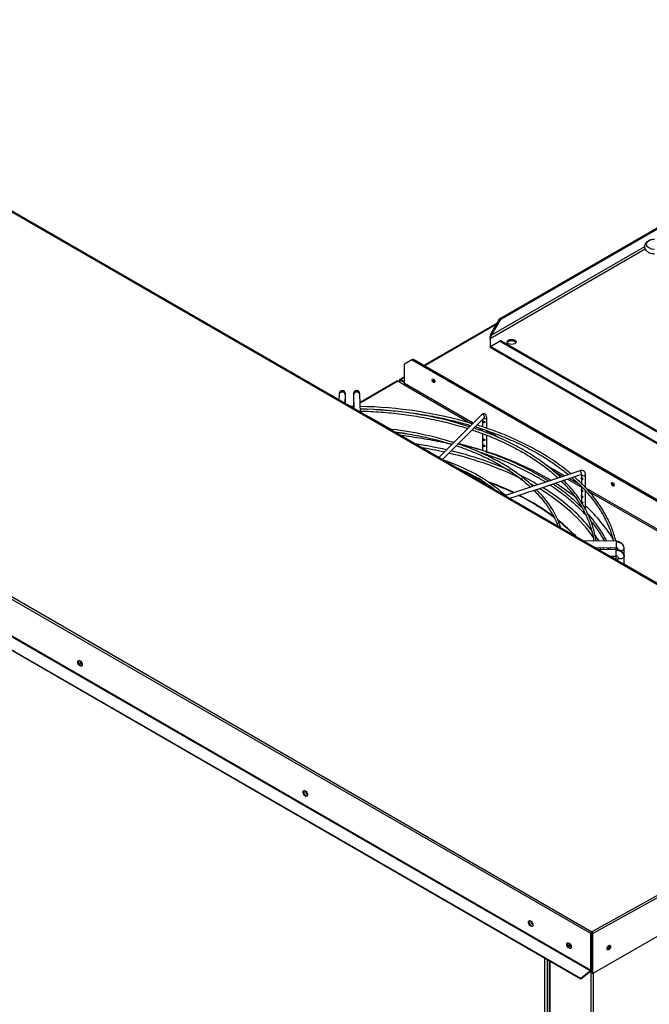
# Model space of a CAD drawing. Units: inches. Extents: x 0.4 to 16.7, y 0.3 to 10.7.
# Drawn here: x 13.4 to 14, y 9 to 10 of the extents above; entities that cross this region are included whole.
import ezdxf

# ---------------------------------------------------------------- set-up
doc = ezdxf.new("R2010")
doc.units = ezdxf.units.IN
doc.header["$MEASUREMENT"] = 0
for name, color, linetype in [('0506F-2877_BULKH', 7, 'Continuous'), ('0510F-3526_-_PAN', 7, 'Continuous'), ('0510F-3527_-_PAN', 7, 'Continuous'), ('0510F-3618_PAN__', 7, 'Continuous'), ('0712F-6036_CAP__', 7, 'Continuous'), ('0719F-4352_DEFLE', 7, 'Continuous'), ('118-00-11752_AF0', 7, 'Continuous'), ('A3G630-AR85-90', 7, 'Continuous'), ('Default', 7, 'Continuous'), ('MANIFOLD_SOLID_B', 7, 'Continuous')]:
    doc.layers.add(name, color=color, linetype=linetype)

# ---------------------------------------------------------------- blocks, each defined once
blk = doc.blocks.new('SE2')
at = {"layer": '0506F-2877_BULKH', "color": 7, "linetype": 'Continuous'}
for p, q in [((13.99275, 9.07755), (13.99362, 9.07704)), ((13.99275, 9.07694), (13.99362, 9.07643)), ((13.99298, 9.07476), (13.99275, 9.07489)), ((13.95171, 9.05272), (13.95171, 7.90421)), ((13.95215, 9.05247), (13.95215, 7.9036)), ((13.99245, 7.88033), (13.99245, 9.04306)), ((13.99457, 9.0407), (13.99457, 7.88033))]:
    blk.add_line(p, q, dxfattribs=at)
for centre, major_axis, start_param, end_param in [((13.99351, 9.07506), (-0.0015, 0), 1.036517, 1.643564), ((13.99351, 9.07506), (-0.00075, 0), 0.785398, 1.71672), ((13.9723, 9.06834), (-0.00097, 0.00168), 0.076257, 3.065335), ((13.97283, 9.06864), (-0.00097, 0.00168), 0.54908, 2.592513), ((14.00872, 9.06629), (-0.00097, -0.00168), 0.175011, 2.966011), ((14.00818, 9.06659), (-0.00097, -0.00168), 0.598579, 2.542644)]:
    blk.add_ellipse(centre, major_axis=major_axis, ratio=0.57735, start_param=start_param, end_param=end_param, dxfattribs=at)
at = {"layer": '0510F-3526_-_PAN', "color": 7, "linetype": 'Continuous'}
for p, q in [((13.90078, 9.67287), (13.83016, 9.6321)), ((13.90019, 9.67186), (13.83074, 9.63176)), ((13.81937, 9.63833), (13.81866, 9.63792)), ((14.73346, 9.10976), (13.81866, 9.63792)), ((14.73416, 9.11017), (13.81937, 9.63833)), ((13.80458, 9.61666), (13.80599, 9.61747)), ((13.80599, 9.61747), (13.8067, 9.61707)), ((13.81088, 9.62097), (13.80641, 9.61839)), ((13.8067, 9.61707), (13.80741, 9.61747)), ((13.81088, 9.6203), (13.80741, 9.61829)), ((13.80741, 9.61829), (13.81088, 9.61629)), ((13.80741, 9.61747), (13.81088, 9.61547)), ((13.80529, 9.61625), (13.8067, 9.61707))]:
    blk.add_line(p, q, dxfattribs=at)
for centre, major_axis, start_param, end_param in [((13.91503, 9.65291), (0.00531, 0), 0.816381, 2.227652), ((13.80741, 9.61666), (0.001, -0.00173), 2.356194, 3.926991), ((13.80741, 9.61666), (0.0005, -0.000866), 2.356194, 3.926991), ((13.84058, 9.61792), (-0.00125, 0.00217), 0.835305, 2.306288), ((14.01505, 9.51719), (-0.00125, 0.00217), 0.835304, 2.306289)]:
    blk.add_ellipse(centre, major_axis=major_axis, ratio=0.57735, start_param=start_param, end_param=end_param, dxfattribs=at)
at = {"layer": '0510F-3527_-_PAN', "color": 7, "linetype": 'Continuous'}
for p, q in [((13.81795, 9.63752), (13.81088, 9.63343)), ((13.81866, 9.63792), (13.81795, 9.63752)), ((13.81795, 9.63752), (14.73275, 9.10936)), ((13.81866, 9.63792), (14.73346, 9.10976)), ((13.81088, 9.61465), (13.81088, 9.63343)), ((13.80358, 9.61676), (13.76777, 9.59608)), ((13.80458, 9.61666), (13.76779, 9.59542)), ((13.80458, 9.61666), (13.81017, 9.61343)), ((13.81017, 9.61343), (13.87514, 9.57592)), ((13.87775, 9.57604), (13.81088, 9.61465)), ((13.76117, 9.59227), (13.76112, 9.59224)), ((13.88354, 9.57107), (13.88691, 9.56912)), ((13.90265, 9.56167), (13.89085, 9.56848)), ((13.89085, 9.56685), (13.89183, 9.56629)), ((13.96665, 9.52472), (13.94911, 9.53484)), ((13.95569, 9.52941), (13.96485, 9.52412)), ((13.96941, 9.52149), (13.98317, 9.51355)), ((13.98015, 9.51693), (13.9712, 9.52209)), ((14.35402, 9.30107), (13.98745, 9.51271)), ((13.99024, 9.50946), (14.35141, 9.30095))]:
    blk.add_line(p, q, dxfattribs=at)
for centre in [(13.83916, 9.6171), (14.01364, 9.51637)]:
    blk.add_ellipse(centre, major_axis=(0.00097, -0.00168), ratio=0.57735, dxfattribs=at)
for centre, major_axis, start_param, end_param in [((13.83987, 9.61751), (0.00097, -0.00168), 3.514676, 5.910102), ((13.80458, 9.61502), (0.001, -0.00173), 2.356194, 3.141593), ((13.81017, 9.61425), (0.0005, 0.000866), 3.926991, 5.497787), ((14.01435, 9.51678), (0.00097, -0.00168), 3.514676, 5.910102)]:
    blk.add_ellipse(centre, major_axis=major_axis, ratio=0.57735, start_param=start_param, end_param=end_param, dxfattribs=at)
at = {"layer": '0510F-3618_PAN__', "color": 7, "linetype": 'Continuous'}
for p, q in [((13.1053, 9.96839), (14.32349, 9.26507)), ((14.32418, 9.26513), (13.10599, 9.96845)), ((13.99218, 9.07929), (12.77399, 9.78261)), ((12.77501, 9.78436), (13.9932, 9.08104)), ((12.77363, 9.74634), (13.99182, 9.04302)), ((12.77399, 9.74705), (13.99218, 9.04373)), ((13.9823, 9.03558), (12.76411, 9.73891)), ((13.9824, 9.035), (12.76421, 9.73832)), ((14.32349, 9.26507), (13.9932, 9.08104)), ((14.32448, 9.26332), (13.99419, 9.07929)), ((14.32399, 9.23089), (13.99417, 9.04047)), ((13.99319, 9.08038), (13.9932, 9.08104)), ((13.99218, 9.04373), (13.99218, 9.07929)), ((13.99275, 9.04405), (13.99275, 9.07961)), ((13.99362, 9.07961), (13.99362, 9.07938)), ((13.99419, 9.07906), (13.99362, 9.07938)), ((13.99362, 9.04196), (13.99362, 9.07938)), ((13.99419, 9.07929), (13.99419, 9.07906)), ((13.99419, 9.04163), (13.99419, 9.07906)), ((13.99182, 9.04302), (13.9823, 9.03558)), ((13.9824, 9.035), (13.9823, 9.03558)), ((13.99192, 9.04243), (13.9824, 9.035)), ((13.9936, 9.04079), (13.99362, 9.04196)), ((13.9936, 9.04079), (13.99417, 9.04047)), ((13.99419, 9.04163), (13.99362, 9.04196)), ((13.99417, 9.04047), (13.99419, 9.04163))]:
    blk.add_line(p, q, dxfattribs=at)
for centre, major_axis in [((13.49525, 9.34225), (-0.00156, 0.00271)), ((13.71446, 9.21569), (-0.00156, 0.00271)), ((13.93366, 9.08913), (-0.00156, 0.00271)), ((13.971, 9.06759), (-0.00156, 0.00271)), ((14.00969, 9.06572), (0.00125, 0.00217))]:
    blk.add_ellipse(centre, major_axis=major_axis, ratio=0.57735, dxfattribs=at)
for centre, major_axis, ratio, start_param, end_param in [((13.49582, 9.34257), (-0.00156, 0.00271), 0.57735, 0.182023, 2.95957), ((13.71502, 9.21602), (-0.00156, 0.00271), 0.57735, 0.182023, 2.95957), ((13.93423, 9.08946), (-0.00156, 0.00271), 0.57735, 0.182023, 2.95957), ((13.99319, 9.07987), (-0.00071, -0.00123), 0.57735, 3.909538, 5.497787), ((13.99319, 9.07987), (0.00069, -0.00124), 0.587338, 0.794278, 2.365075), ((13.99319, 9.07987), (-0.00031, -0.000537), 0.57735, 3.909538, 5.497787), ((13.99319, 9.07987), (0.000302, -0.000542), 0.587338, 0.794278, 2.365075), ((13.97156, 9.06791), (-0.00156, 0.00271), 0.57735, 0.182023, 2.95957), ((14.00912, 9.06605), (0.00125, 0.00217), 0.57735, 3.369844, 6.054934), ((13.99174, 9.04347), (-0.00031, -0.000537), 0.57735, 0.959931, 2.356194), ((13.99174, 9.04347), (-0.00071, -0.00123), 0.57735, 0.959931, 2.356194)]:
    blk.add_ellipse(centre, major_axis=major_axis, ratio=ratio, start_param=start_param, end_param=end_param, dxfattribs=at)
at = {"layer": '0712F-6036_CAP__', "color": 7, "linetype": 'Continuous'}
for p, q in [((13.94759, 8.9837), (13.94759, 9.0551)), ((13.94978, 9.05383), (13.94978, 8.985))]:
    blk.add_line(p, q, dxfattribs=at)
at = {"layer": '0719F-4352_DEFLE', "color": 7, "linetype": 'Continuous'}
for centre, start_param, end_param in [((13.49669, 9.34308), 0.200595, 2.940997), ((13.49722, 9.34338), 0.666891, 2.474701), ((13.71589, 9.21652), 0.200595, 2.940997), ((13.71642, 9.21682), 0.666891, 2.474701), ((13.93509, 9.08996), 0.200595, 2.940997), ((13.93562, 9.09027), 0.666891, 2.474702)]:
    blk.add_ellipse(centre, major_axis=(-0.00097, 0.00168), ratio=0.57735, start_param=start_param, end_param=end_param, dxfattribs=at)
at = {"layer": '118-00-11752_AF0', "color": 7, "linetype": 'Continuous'}
for p, q in [((13.90348, 9.67756), (14.06513, 9.77088)), ((14.06467, 9.76933), (13.9046, 9.67692)), ((14.04515, 9.74521), (13.89433, 9.65813)), ((14.04452, 9.74742), (13.89569, 9.66149)), ((13.89457, 9.66213), (13.90348, 9.67756)), ((13.89569, 9.66149), (13.9046, 9.67692)), ((13.9046, 9.67692), (13.90348, 9.67756)), ((13.89433, 9.65813), (13.89433, 9.65189)), ((13.89569, 9.66149), (13.89457, 9.66213)), ((13.89457, 9.65046), (13.90348, 9.65561)), ((13.9046, 9.65625), (13.90348, 9.65561)), ((14.31367, 9.41879), (13.90348, 9.65561)), ((13.9046, 9.65625), (14.31478, 9.41943)), ((13.89399, 9.64974), (14.32447, 9.4012)), ((13.89433, 9.65189), (13.89569, 9.65111)), ((13.89433, 9.65189), (13.89433, 9.65061)), ((14.32258, 9.40336), (13.89457, 9.65046)), ((13.77567, 9.58182), (13.77639, 9.58223)), ((13.77639, 9.58223), (13.79767, 9.56995)), ((13.80258, 9.56711), (13.80319, 9.56676)), ((14.02493, 9.43874), (14.18658, 9.34541))]:
    blk.add_line(p, q, dxfattribs=at)
for centre, radius, start, end in [((13.90181, 9.65914), 0.00783, 157.59413, 197.0976), ((13.90322, 9.65648), 0.00904, 146.41113, 169.51179), ((13.8984, 9.65763), 0.00408, 159.30282, 161.30484)]:
    blk.add_arc(centre, radius, start, end, dxfattribs=at)
for centre, major_axis, start_param, end_param in [((14.33268, 9.65501), (0.27425, 0), 2.844077, 6.283185), ((14.33268, 9.65814), (0.26771, 0), 2.893556, 6.283185), ((13.9151, 9.65372), (-0.00433, 0), 3.401644, 6.023134), ((13.75738, 9.41159), (-0.25756, 0), 4.337591, 4.463128), ((13.75738, 9.41032), (0.25534, 0), 1.201658, 1.294357), ((13.75738, 9.41159), (-0.27165, 0), 4.215365, 4.311912), ((13.75738, 9.41032), (0.25534, 0), 0.849735, 1.182574), ((13.75738, 9.41159), (-0.25756, 0), 4.062461, 4.318686), ((13.75738, 9.41159), (-0.27165, 0), 3.907088, 4.198802), ((13.75738, 9.39765), (0.2497, 0), 1.037153, 1.08628), ((13.75738, 9.39721), (-0.24961, 0), 4.170362, 4.219253), ((13.75738, 9.41159), (-0.25756, 0), 3.920611, 4.016772), ((13.75738, 9.39765), (0.2497, 0), 0.875082, 0.994255), ((13.75738, 9.39721), (-0.24961, 0), 4.019628, 4.132476), ((13.75738, 9.41032), (0.25534, 0), 0.789011, 0.804224), ((13.75738, 9.41032), (0.25534, 0), 0.371235, 0.76383), ((13.75738, 9.41159), (-0.25756, 0), 3.836707, 3.89571), ((13.75738, 9.41159), (-0.27165, 0), 3.76318, 3.883552), ((13.75738, 9.39721), (-0.24961, 0), 3.786312, 3.993162), ((13.75738, 9.39765), (0.2497, 0), 0.645512, 0.848654), ((13.75738, 9.41159), (-0.25756, 0), 3.549986, 3.836707), ((13.75738, 9.41159), (-0.27165, 0), 3.477554, 3.70459), ((13.75738, 9.39721), (-0.24961, 0), 3.661737, 3.763952), ((13.75738, 9.39765), (0.2497, 0), 0.484517, 0.622726), ((13.75738, 9.41159), (-0.25756, 0), 3.481895, 3.521332), ((13.75738, 9.41032), (0.25534, 0), 0.303474, 0.307331), ((13.75738, 9.41159), (-0.25756, 0), 3.422714, 3.437045), ((13.75738, 9.41032), (0.25534, 0), 0.292411, 0.303474), ((13.75738, 9.41159), (-0.27165, 0), 3.309074, 3.322327)]:
    blk.add_ellipse(centre, major_axis=major_axis, ratio=0.57735, start_param=start_param, end_param=end_param, dxfattribs=at)
blk.add_ellipse((13.9151, 9.65501), major_axis=(-0.00433, 0), ratio=0.57735, dxfattribs=at)
for points, knots in [([(13.89433, 9.65061), (13.89432, 9.65058), (13.8943, 9.65052), (13.89427, 9.65042), (13.89423, 9.6503), (13.89418, 9.65015), (13.89412, 9.65001), (13.89407, 9.6499), (13.89403, 9.64981), (13.89399, 9.64973), (13.89399, 9.64973), (13.89405, 9.64984), (13.89414, 9.64996), (13.89424, 9.65008), (13.89433, 9.6502), (13.89445, 9.65033), (13.89454, 9.65042), (13.89457, 9.65046)], [0, 0, 0, 0, 0.023672, 0.055404, 0.095202, 0.143079, 0.218397, 0.285786, 0.341096, 0.428546, 0.571565, 0.696684, 0.785531, 0.826721, 0.892679, 0.952791, 1, 1, 1, 1]), ([(13.89433, 9.65189), (13.89439, 9.65169), (13.89445, 9.65152), (13.89459, 9.65125), (13.89467, 9.65116), (13.89478, 9.6511)], [0, 0, 0, 0, 0.25, 0.25, 0.5, 0.5, 0.5, 0.5])]:
    blk.add_open_spline(points, degree=3, knots=knots, dxfattribs=at)
at = {"layer": 'A3G630-AR85-90', "color": 7, "linetype": 'Continuous'}
blk.add_arc((13.97179, 9.46085), 0.00789, 29.16704, 94.36422, dxfattribs=at)
at = {"layer": 'MANIFOLD_SOLID_B', "color": 7, "linetype": 'Continuous'}
for p, q in [((13.74722, 9.60369), (13.74706, 9.59833)), ((13.75326, 9.59476), (13.75352, 9.6035)), ((13.7536, 9.59456), (13.7536, 9.60247)), ((13.76117, 9.60247), (13.76117, 9.59224)), ((13.76125, 9.6035), (13.76165, 9.58991)), ((13.76806, 9.58621), (13.76755, 9.60369)), ((13.88572, 9.58401), (13.84405, 9.54234)), ((13.84758, 9.5403), (13.8885, 9.58122)), ((13.88691, 9.57964), (13.88691, 9.57231)), ((13.89085, 9.57093), (13.89085, 9.5815)), ((13.88691, 9.57004), (13.88691, 9.56803)), ((13.88691, 9.56569), (13.88691, 9.54916)), ((13.89085, 9.56663), (13.89085, 9.56867)), ((13.89085, 9.54704), (13.89085, 9.56416)), ((13.98145, 9.52966), (13.90827, 9.50526)), ((13.96536, 9.52014), (13.97206, 9.52238)), ((13.97206, 9.52238), (13.97872, 9.5246)), ((13.97872, 9.5246), (13.98269, 9.52592)), ((13.98317, 9.52592), (13.98317, 9.52299)), ((13.98317, 9.52216), (13.98317, 9.5172)), ((13.98711, 9.51311), (13.98711, 9.52592)), ((13.93863, 9.51123), (13.94534, 9.51347)), ((13.94534, 9.51347), (13.95201, 9.51569)), ((13.95201, 9.51569), (13.96536, 9.52014)), ((13.98317, 9.51385), (13.98317, 9.51141)), ((13.91282, 9.50263), (13.91857, 9.50455)), ((13.91857, 9.50455), (13.92528, 9.50678)), ((13.92528, 9.50678), (13.93195, 9.50901)), ((13.93195, 9.50901), (13.93863, 9.51123)), ((13.98317, 9.51058), (13.98317, 9.50563)), ((13.98317, 9.5048), (13.98317, 9.49978)), ((13.98711, 9.49146), (13.98711, 9.50984)), ((14.01677, 9.46106), (13.98428, 9.46137)), ((13.99538, 9.45497), (14.01671, 9.45476)), ((13.99769, 9.45364), (13.99767, 9.45496)), ((14.01671, 9.45296), (13.99916, 9.45279)), ((14.00989, 9.44659), (14.01677, 9.44666)), ((14.01831, 9.454), (14.01831, 9.45272)), ((14.01831, 9.446), (14.01831, 9.44334)), ((14.02461, 9.446), (14.02461, 9.454)), ((14.02461, 9.43809), (14.02461, 9.446)), ((14.01831, 9.44197), (14.01831, 9.44173))]:
    blk.add_line(p, q, dxfattribs=at)
for centre, radius, start, end in [((13.75047, 9.60442), 0.00319, 90.43622, 179.60969), ((13.75035, 9.60439), 0.00322, 359.2881, 88.33891), ((13.70767, 9.60289), 0.04593, 359.47646, 1.91312), ((13.8071, 9.60289), 0.04593, 178.08688, 180.52354), ((13.76441, 9.60439), 0.00322, 91.66109, 180.7119), ((13.7643, 9.60442), 0.00319, 0.39031, 89.56378), ((13.75783, 9.24828), 0.34399, 89.44432, 90.07485), ((13.76081, 9.18251), 0.40967, 73.50348, 89.06834), ((13.76146, 9.21639), 0.37348, 72.42808, 89.07813), ((13.76096, 9.24854), 0.32357, 72.41564, 83.96619), ((13.76081, 9.18251), 0.40967, 71.95035, 72.88029), ((13.76143, 9.16207), 0.4069, 82.73877, 84.47341), ((13.76143, 9.16207), 0.4069, 76.14168, 76.50288), ((13.76143, 9.16207), 0.4069, 71.91569, 75.49272), ((13.79968, 9.38341), 0.16392, 48.14061, 73.0476), ((13.88053, 9.44729), 0.08669, 17.23188, 47.93651), ((14.01695, 9.44515), 0.00781, 27.18496, 91.77325), ((14.01709, 9.44365), 0.00302, 68.66065, 96.08741), ((14.01695, 9.44515), 0.00781, 16.29731, 22.25577)]:
    blk.add_arc(centre, radius, start, end, dxfattribs=at)
for centre, major_axis, ratio, start_param, end_param in [((14.05433, 9.75), (0.00822, 0), 0.57735, 1.587695, 4.695491), ((13.75037, 9.60359), (0.00315, -0.00009), 0.81638, 1.594689, 3.141593), ((13.75037, 9.60359), (-0.00315, 0.00009), 0.81638, 3.141593, 4.736281), ((13.75045, 9.60247), (-0.00315, 0), 0.57735, 2.857215, 3.143127), ((13.76432, 9.60247), (0.00315, 0), 0.57735, 3.141132, 3.42597), ((13.7644, 9.60359), (0.00315, 0.00009), 0.81638, 1.546904, 3.141593), ((13.7644, 9.60359), (-0.00315, -0.00009), 0.81638, 3.141593, 4.688497), ((13.88711, 9.58262), (-0.00139, 0.00139), 0.707107, 3.141593, 6.283185), ((13.88888, 9.5815), (-0.00197, 0), 0.57735, 0.999132, 3.141466), ((13.88888, 9.54704), (0.00197, 0), 0.57735, 3.287642, 5.084235), ((13.98207, 9.52779), (-0.00062, 0.00187), 0.408248, 3.141593, 6.283185), ((13.98207, 9.52779), (-0.00062, 0.00187), 0.408248, 3.119171, 3.141593), ((13.98514, 9.52592), (-0.00197, 0), 0.57735, 0.001101, 3.142401), ((14.01674, 9.45791), (0.00003, 0.00315), 0.013797, 0.615547, 3.143514), ((14.01674, 9.45791), (-0.00003, -0.00315), 0.013797, 3.141593, 3.75714), ((14.02146, 9.454), (-0.00315, 0), 0.57735, 3.124694, 3.416131), ((14.01674, 9.44981), (0.00003, -0.00315), 0.013797, 2.526046, 3.141593), ((14.01674, 9.44981), (-0.00003, 0.00315), 0.013797, 3.141593, 5.667638), ((14.02146, 9.446), (-0.00315, 0), 0.57735, 0.016898, 3.158491), ((14.02146, 9.454), (0.00315, 0), 0.57735, 3.317682, 6.266287)]:
    blk.add_ellipse(centre, major_axis=major_axis, ratio=ratio, start_param=start_param, end_param=end_param, dxfattribs=at)
for points, knots in [([(14.05419, 9.75476), (14.05339, 9.75473), (14.05154, 9.75461), (14.04853, 9.75369), (14.04607, 9.75193), (14.04466, 9.74968), (14.04434, 9.74725), (14.04506, 9.74499), (14.04665, 9.74309), (14.04905, 9.74161), (14.05183, 9.74085), (14.05352, 9.74076), (14.05419, 9.74074)], [0, 0, 0, 0, 0.075449, 0.205349, 0.326789, 0.426623, 0.518255, 0.612332, 0.704511, 0.811549, 0.937347, 1, 1, 1, 1]), ([(13.74727, 9.60458), (13.74727, 9.60458), (13.74726, 9.60458), (13.74725, 9.60449), (13.74724, 9.60419), (13.74723, 9.60388), (13.74722, 9.60369)], [0.2149723, 0.2149723, 0.2149723, 0.2149723, 0.250178, 0.4998329, 0.7498481, 1, 1, 1, 1]), ([(13.75045, 9.60761), (13.75044, 9.60761), (13.75044, 9.6076), (13.75042, 9.6075), (13.75041, 9.60721), (13.75039, 9.60677), (13.75037, 9.60638), (13.75037, 9.60617)], [0.6069385, 0.6069385, 0.6069385, 0.6069385, 0.6363636, 0.7272727, 0.8181818, 0.9090909, 1, 1, 1, 1]), ([(13.75352, 9.6035), (13.75352, 9.60367), (13.75353, 9.60397), (13.75355, 9.60426), (13.75356, 9.60435), (13.75356, 9.60435), (13.75356, 9.60435)], [0, 0, 0, 0, 0.2501505, 0.5001652, 0.7498296, 0.7850451, 0.7850451, 0.7850451, 0.7850451]), ([(13.7612, 9.60435), (13.7612, 9.60435), (13.76121, 9.60435), (13.76122, 9.60426), (13.76123, 9.60397), (13.76124, 9.60367), (13.76125, 9.6035)], [0.2149549, 0.2149549, 0.2149549, 0.2149549, 0.2501704, 0.4998348, 0.7498495, 1, 1, 1, 1]), ([(13.7644, 9.60617), (13.76439, 9.60638), (13.76438, 9.60677), (13.76436, 9.60721), (13.76434, 9.6075), (13.76433, 9.60763), (13.76431, 9.6076), (13.76431, 9.60753), (13.7643, 9.6075)], [0, 0, 0, 0, 0.0909091, 0.1818182, 0.2727273, 0.3636364, 0.4545455, 0.5, 0.5, 0.5, 0.5]), ([(13.76755, 9.60369), (13.76754, 9.60388), (13.76753, 9.60419), (13.76751, 9.60449), (13.7675, 9.60458), (13.7675, 9.60458), (13.7675, 9.60458)], [0, 0, 0, 0, 0.2501519, 0.5001671, 0.749822, 0.7850277, 0.7850277, 0.7850277, 0.7850277]), ([(13.76747, 9.58995), (13.76779, 9.58994), (13.77031, 9.58988), (13.77289, 9.5898), (13.77516, 9.58971)], [0.006165855, 0.006165855, 0.006165855, 0.006165855, 0.006779068, 0.010989859, 0.010989859, 0.010989859, 0.010989859]), ([(13.78132, 9.58942), (13.78401, 9.58928), (13.79378, 9.58867), (13.81015, 9.5871), (13.8306, 9.58415), (13.85052, 9.58026), (13.86534, 9.57657), (13.87351, 9.57424), (13.87538, 9.57369)], [0.01476173, 0.01476173, 0.01476173, 0.01476173, 0.01967459, 0.03257238, 0.04546969, 0.0583663, 0.071262, 0.07513937, 0.07513937, 0.07513937, 0.07513937]), ([(13.76747, 9.58773), (13.76764, 9.58772), (13.77428, 9.58757), (13.7882, 9.58686), (13.80795, 9.58489), (13.82751, 9.58194), (13.84653, 9.57806), (13.86143, 9.57417), (13.86994, 9.57158), (13.87248, 9.57078)], [0.0273875, 0.0273875, 0.0273875, 0.0273875, 0.028819, 0.0836458, 0.138483, 0.1933178, 0.248149, 0.3029757, 0.3266446, 0.3266446, 0.3266446, 0.3266446]), ([(13.89085, 9.5815), (13.89083, 9.58201), (13.89076, 9.58283), (13.89027, 9.58396), (13.88944, 9.58476), (13.88841, 9.58513), (13.88737, 9.58506), (13.88644, 9.58465), (13.88598, 9.58426), (13.88572, 9.58401)], [0, 0, 0, 0, 0.1815, 0.339264, 0.478495, 0.611163, 0.740867, 0.867885, 1, 1, 1, 1]), ([(13.87668, 9.56941), (13.8786, 9.56877), (13.88626, 9.56614), (13.89924, 9.56109), (13.91494, 9.55379), (13.92951, 9.54576), (13.94284, 9.53706), (13.95293, 9.52924), (13.95846, 9.52431), (13.96029, 9.52261)], [0.3397766, 0.3397766, 0.3397766, 0.3397766, 0.3577969, 0.4126119, 0.4674203, 0.5222222, 0.577019, 0.6318134, 0.6602444, 0.6602444, 0.6602444, 0.6602444]), ([(13.96263, 9.52338), (13.96232, 9.5237), (13.95876, 9.52724), (13.95039, 9.53416), (13.93774, 9.54322), (13.92361, 9.5517), (13.90844, 9.55939), (13.89298, 9.56605), (13.88332, 9.5694), (13.87836, 9.57109)], [0.0435655, 0.0435655, 0.0435655, 0.0435655, 0.0589669, 0.2199744, 0.3810367, 0.5421244, 0.7032163, 0.8643, 0.9914354, 0.9914354, 0.9914354, 0.9914354]), ([(13.87966, 9.5724), (13.88256, 9.5715), (13.89155, 9.5686), (13.90613, 9.56322), (13.92287, 9.55588), (13.93851, 9.54778), (13.95296, 9.53898), (13.9633, 9.53157), (13.96884, 9.52712), (13.97026, 9.52594)], [0.07810218, 0.07810218, 0.07810218, 0.07810218, 0.08415662, 0.09704998, 0.10994198, 0.12283263, 0.13572209, 0.14861078, 0.15321746, 0.15321746, 0.15321746, 0.15321746]), ([(13.88904, 9.57727), (13.88891, 9.57747), (13.88864, 9.57759), (13.88811, 9.57779), (13.88785, 9.57788), (13.88742, 9.57801), (13.88725, 9.57807), (13.88706, 9.57792), (13.88705, 9.57769), (13.88715, 9.57714), (13.88729, 9.57688), (13.88768, 9.57654), (13.88792, 9.57644), (13.88844, 9.57639), (13.88873, 9.57645), (13.88911, 9.5768), (13.88917, 9.57707), (13.88904, 9.57727)], [0, 0, 0, 0, 0.125, 0.125, 0.25, 0.25, 0.375, 0.375, 0.5, 0.5, 0.625, 0.625, 0.75, 0.75, 0.875, 0.875, 1, 1, 1, 1]), ([(13.97275, 9.52677), (13.96976, 9.52929), (13.96223, 9.53516), (13.94974, 9.54368), (13.93473, 9.55236), (13.91871, 9.56023), (13.90267, 9.56697), (13.89277, 9.57033), (13.88774, 9.57202)], [0.1478007, 0.1478007, 0.1478007, 0.1478007, 0.2649418, 0.4196558, 0.5743856, 0.729115, 0.8838364, 1, 1, 1, 1]), ([(13.80084, 9.56738), (13.80205, 9.56723), (13.80937, 9.56629), (13.82268, 9.56413), (13.84026, 9.56026), (13.85154, 9.55708), (13.85704, 9.55534), (13.85705, 9.55534)], [0.1373259, 0.1373259, 0.1373259, 0.1373259, 0.1490658, 0.2080933, 0.2671157, 0.3261318, 0.3261632, 0.3261632, 0.3261632, 0.3261632]), ([(13.80628, 9.56423), (13.80756, 9.56409), (13.81569, 9.56315), (13.8306, 9.561), (13.84615, 9.55797), (13.85489, 9.55595), (13.8571, 9.55542)], [0.03016177, 0.03016177, 0.03016177, 0.03016177, 0.03257238, 0.04546969, 0.0583663, 0.06277872, 0.06277872, 0.06277872, 0.06277872]), ([(13.88904, 9.55991), (13.88891, 9.56011), (13.88864, 9.56024), (13.88811, 9.56043), (13.88785, 9.56052), (13.88742, 9.56065), (13.88725, 9.56071), (13.88706, 9.56056), (13.88705, 9.56033), (13.88715, 9.55979), (13.88729, 9.55952), (13.88768, 9.55918), (13.88792, 9.55908), (13.88844, 9.55903), (13.88873, 9.5591), (13.88911, 9.55944), (13.88917, 9.55971), (13.88904, 9.55991)], [0, 0, 0, 0, 0.125, 0.125, 0.25, 0.25, 0.375, 0.375, 0.5, 0.5, 0.625, 0.625, 0.75, 0.75, 0.875, 0.875, 1, 1, 1, 1]), ([(13.86125, 9.55398), (13.86528, 9.55263), (13.87456, 9.5493), (13.88839, 9.54341), (13.90245, 9.5362), (13.9153, 9.5283), (13.92557, 9.52072), (13.93135, 9.51572), (13.93355, 9.51369)], [0.3413031, 0.3413031, 0.3413031, 0.3413031, 0.3851402, 0.44414, 0.5031309, 0.5621139, 0.621092, 0.6603158, 0.6603158, 0.6603158, 0.6603158]), ([(13.93585, 9.51446), (13.93521, 9.5151), (13.93149, 9.51872), (13.9231, 9.52545), (13.91094, 9.53375), (13.89735, 9.54147), (13.88277, 9.54831), (13.87081, 9.55315), (13.86432, 9.55521), (13.86292, 9.55565)], [0.0494767, 0.0494767, 0.0494767, 0.0494767, 0.0855477, 0.2580192, 0.4305564, 0.6031209, 0.7756844, 0.9482345, 0.9900222, 0.9900222, 0.9900222, 0.9900222]), ([(13.88897, 9.55421), (13.8888, 9.55439), (13.88852, 9.5545), (13.888, 9.55468), (13.88774, 9.55477), (13.88734, 9.55489), (13.88719, 9.55492), (13.88705, 9.5547), (13.88705, 9.55442), (13.88721, 9.55388), (13.88736, 9.55365), (13.88778, 9.55335), (13.88803, 9.55327), (13.88856, 9.55327), (13.88884, 9.55337), (13.88915, 9.55376), (13.88914, 9.55403), (13.88897, 9.55421)], [0, 0, 0, 0, 0.125, 0.125, 0.25, 0.25, 0.375, 0.375, 0.5, 0.5, 0.625, 0.625, 0.75, 0.75, 0.875, 0.875, 1, 1, 1, 1]), ([(13.8827, 9.5483), (13.88457, 9.5477), (13.89252, 9.5451), (13.90613, 9.54008), (13.92287, 9.53273), (13.93684, 9.5255), (13.94504, 9.52064), (13.94826, 9.51862)], [0.08022496, 0.08022496, 0.08022496, 0.08022496, 0.08415662, 0.09704998, 0.10994198, 0.12283263, 0.13159412, 0.13159412, 0.13159412, 0.13159412]), ([(13.95097, 9.51951), (13.95049, 9.51982), (13.94525, 9.52313), (13.93473, 9.52922), (13.91871, 9.53708), (13.90267, 9.54383), (13.89277, 9.54718), (13.88774, 9.54887)], [0.4036625, 0.4036625, 0.4036625, 0.4036625, 0.4196558, 0.5743856, 0.729115, 0.8838364, 1, 1, 1, 1]), ([(13.85979, 9.53337), (13.86088, 9.53293), (13.86663, 9.53051), (13.87659, 9.52578), (13.88883, 9.5187), (13.89691, 9.513), (13.901, 9.50974), (13.9017, 9.50917)], [0.4053787, 0.4053787, 0.4053787, 0.4053787, 0.4202935, 0.4846712, 0.5490369, 0.6133937, 0.6269142, 0.6269142, 0.6269142, 0.6269142]), ([(13.97377, 9.52295), (13.9751, 9.5218), (13.98017, 9.51723), (13.98825, 9.50901), (13.99708, 9.49804), (14.00433, 9.4867), (14.00997, 9.47507), (14.01286, 9.46647), (14.01403, 9.46179), (14.0142, 9.46109)], [0.1570594, 0.1570594, 0.1570594, 0.1570594, 0.16149934, 0.17438883, 0.1872811, 0.20017872, 0.21308484, 0.22600251, 0.22827144, 0.22827144, 0.22827144, 0.22827144]), ([(13.98711, 9.52592), (13.98705, 9.52655), (13.98693, 9.52757), (13.98597, 9.52894), (13.98465, 9.52976), (13.98303, 9.53003), (13.98204, 9.52981), (13.98145, 9.52966)], [0, 0, 0, 0, 0.215478, 0.40673, 0.606604, 0.799834, 1, 1, 1, 1]), ([(13.98269, 9.52592), (13.98283, 9.52595), (13.98305, 9.52601), (13.98324, 9.52598), (13.98321, 9.52597), (13.98314, 9.52612), (13.98316, 9.52598), (13.98317, 9.52592)], [0, 0, 0, 0, 0.150201, 0.310511, 0.502764, 0.822774, 1, 1, 1, 1]), ([(13.98318, 9.52292), (13.98319, 9.52279), (13.98318, 9.52249), (13.98317, 9.52193), (13.9832, 9.52168), (13.9834, 9.52132), (13.98356, 9.52118), (13.98394, 9.52108), (13.98418, 9.52112), (13.98441, 9.52147), (13.98436, 9.52175), (13.98402, 9.52219), (13.98379, 9.52237), (13.98344, 9.52269), (13.98331, 9.52283), (13.98317, 9.52302), (13.98317, 9.52305), (13.98318, 9.52292)], [0, 0, 0, 0, 0.125, 0.125, 0.25, 0.25, 0.375, 0.375, 0.5, 0.5, 0.625, 0.625, 0.75, 0.75, 0.875, 0.875, 1, 1, 1, 1]), ([(13.95213, 9.51613), (13.95234, 9.516), (13.95715, 9.51283), (13.96612, 9.5064), (13.97772, 9.49655), (13.98447, 9.48971), (13.98754, 9.48631)], [0.13515308, 0.13515308, 0.13515308, 0.13515308, 0.13572209, 0.14861078, 0.16149934, 0.17376805, 0.17376805, 0.17376805, 0.17376805]), ([(13.98332, 9.49373), (13.98055, 9.49649), (13.97486, 9.50211), (13.96505, 9.50991), (13.9579, 9.51493), (13.95516, 9.51677)], [0, 0, 0, 0, 0.1102648, 0.2649418, 0.357264, 0.357264, 0.357264, 0.357264]), ([(13.9635, 9.51952), (13.96407, 9.51895), (13.96797, 9.51503), (13.97456, 9.50755), (13.98212, 9.49682), (13.9881, 9.48574), (13.99237, 9.47451), (13.9944, 9.46609), (13.99492, 9.46183), (13.99498, 9.46127)], [0.6772498, 0.6772498, 0.6772498, 0.6772498, 0.6866088, 0.7414126, 0.7962359, 0.8510935, 0.9060015, 0.9609721, 0.9693354, 0.9693354, 0.9693354, 0.9693354]), ([(13.99733, 9.46126), (13.99699, 9.46397), (13.99559, 9.47074), (13.99248, 9.48106), (13.98721, 9.49245), (13.98037, 9.50342), (13.97289, 9.51306), (13.96772, 9.51822), (13.96534, 9.52057)], [0.0923352, 0.0923352, 0.0923352, 0.0923352, 0.2109168, 0.3809321, 0.5510765, 0.7213969, 0.8918923, 1, 1, 1, 1]), ([(14.01649, 9.46108), (14.01595, 9.46336), (14.01418, 9.46976), (14.01027, 9.47991), (14.004, 9.49165), (13.99613, 9.5029), (13.98894, 9.51157), (13.98449, 9.51578), (13.98332, 9.51687)], [0.206248, 0.206248, 0.206248, 0.206248, 0.2982857, 0.461741, 0.6253333, 0.7890794, 0.9529636, 1, 1, 1, 1]), ([(13.93677, 9.51061), (13.93677, 9.51061), (13.93992, 9.50749), (13.94573, 9.50109), (13.95287, 9.49111), (13.95752, 9.4825), (13.95966, 9.47728), (13.9603, 9.47552)], [0.6799439, 0.6799439, 0.6799439, 0.6799439, 0.6800697, 0.7390554, 0.7980639, 0.8571155, 0.8867747, 0.8867747, 0.8867747, 0.8867747]), ([(13.98318, 9.51135), (13.98319, 9.51121), (13.98318, 9.51092), (13.98317, 9.51036), (13.9832, 9.51011), (13.9834, 9.50975), (13.98356, 9.50961), (13.98394, 9.50951), (13.98418, 9.50955), (13.98441, 9.5099), (13.98436, 9.51017), (13.98402, 9.51062), (13.98379, 9.5108), (13.98344, 9.51111), (13.98331, 9.51126), (13.98317, 9.51144), (13.98317, 9.51148), (13.98318, 9.51135)], [0, 0, 0, 0, 0.125, 0.125, 0.25, 0.25, 0.375, 0.375, 0.5, 0.5, 0.625, 0.625, 0.75, 0.75, 0.875, 0.875, 1, 1, 1, 1]), ([(13.98318, 9.50556), (13.98319, 9.50543), (13.98318, 9.50513), (13.98317, 9.50457), (13.9832, 9.50432), (13.9834, 9.50396), (13.98356, 9.50383), (13.98394, 9.50372), (13.98418, 9.50376), (13.98441, 9.50411), (13.98436, 9.50439), (13.98402, 9.50483), (13.98379, 9.50501), (13.98344, 9.50533), (13.98331, 9.50547), (13.98317, 9.50566), (13.98317, 9.50569), (13.98318, 9.50556)], [0, 0, 0, 0, 0.125, 0.125, 0.25, 0.25, 0.375, 0.375, 0.5, 0.5, 0.625, 0.625, 0.75, 0.75, 0.875, 0.875, 1, 1, 1, 1]), ([(13.98317, 9.49982), (13.98318, 9.49973), (13.98318, 9.49947), (13.98317, 9.49891), (13.98318, 9.49864), (13.98334, 9.49824), (13.98348, 9.49809), (13.98385, 9.49794), (13.98408, 9.49794), (13.98439, 9.49822), (13.9844, 9.49849), (13.98412, 9.49896), (13.98389, 9.49915), (13.98351, 9.49948), (13.98336, 9.49962), (13.98319, 9.49984), (13.98317, 9.49991), (13.98317, 9.49982)], [0, 0, 0, 0, 0.125, 0.125, 0.25, 0.25, 0.375, 0.375, 0.5, 0.5, 0.625, 0.625, 0.75, 0.75, 0.875, 0.875, 1, 1, 1, 1]), ([(14.00783, 9.46118), (14.00657, 9.46362), (14.00301, 9.46992), (13.99691, 9.47865), (13.99167, 9.48511), (13.98938, 9.48764)], [0.5147034, 0.5147034, 0.5147034, 0.5147034, 0.6184628, 0.7852116, 0.9029668, 0.9029668, 0.9029668, 0.9029668]), ([(13.99259, 9.48037), (13.99407, 9.47854), (13.99829, 9.47301), (14.0024, 9.46658), (14.00492, 9.46197), (14.00533, 9.46119)], [0.18082396, 0.18082396, 0.18082396, 0.18082396, 0.1872811, 0.20017872, 0.20277856, 0.20277856, 0.20277856, 0.20277856]), ([(14.01671, 9.45476), (14.017, 9.45473), (14.01749, 9.45468), (14.01808, 9.45437), (14.01842, 9.45395), (14.01843, 9.45367), (14.01843, 9.45351)], [0, 0, 0, 0, 0.273729, 0.529638, 0.770785, 1, 1, 1, 1]), ([(14.02406, 9.4565), (14.024, 9.45668), (14.02376, 9.45725), (14.02313, 9.45819), (14.02215, 9.45918), (14.02096, 9.45999), (14.01964, 9.46059), (14.01819, 9.46097), (14.01729, 9.46103), (14.01677, 9.46106)], [0.1975414, 0.1975414, 0.1975414, 0.1975414, 0.2542367, 0.3806941, 0.5066871, 0.6317704, 0.7554994, 0.878331, 1, 1, 1, 1]), ([(14.01493, 9.44371), (14.01482, 9.44407), (14.01452, 9.44506), (14.0142, 9.44603), (14.01399, 9.44664)], [0.27048981, 0.27048981, 0.27048981, 0.27048981, 0.28541784, 0.31073582, 0.31073582, 0.31073582, 0.31073582]), ([(14.01674, 9.45238), (14.01711, 9.45238), (14.01787, 9.45234), (14.01896, 9.45216), (14.02002, 9.45185), (14.021, 9.45142), (14.02191, 9.45087), (14.0227, 9.45024), (14.02339, 9.4495), (14.02392, 9.4487), (14.02426, 9.44797), (14.0244, 9.44751), (14.02444, 9.44734)], [0, 0, 0, 0, 0.0909091, 0.1818182, 0.2727273, 0.3636364, 0.4545455, 0.5454545, 0.6363636, 0.7272727, 0.8181818, 0.868702, 0.868702, 0.868702, 0.868702]), ([(14.02444, 9.44734), (14.02448, 9.44721), (14.02457, 9.44678), (14.02461, 9.44633), (14.02461, 9.44603)], [0.868702, 0.868702, 0.868702, 0.868702, 0.9090909, 1, 1, 1, 1]), ([(14.01858, 9.44156), (14.0186, 9.44157), (14.01862, 9.44159), (14.01867, 9.4417), (14.01868, 9.44184), (14.01862, 9.44215), (14.01857, 9.44232), (14.01842, 9.44276), (14.01834, 9.443), (14.01831, 9.44326), (14.01831, 9.4433), (14.01831, 9.44334)], [0.4750124, 0.4750124, 0.4750124, 0.4750124, 0.5, 0.5, 0.5625, 0.5625, 0.625, 0.625, 0.75, 0.75, 0.7766329, 0.7766329, 0.7766329, 0.7766329]), ([(14.01846, 9.44261), (14.0184, 9.44245), (14.01836, 9.44231), (14.01832, 9.4421), (14.01831, 9.44203), (14.01831, 9.44196)], [0.172634, 0.172634, 0.172634, 0.172634, 0.25, 0.25, 0.2975602, 0.2975602, 0.2975602, 0.2975602])]:
    blk.add_open_spline(points, degree=3, knots=knots, dxfattribs=at)
for points in [[(13.98332, 9.51687), (13.98078, 9.51941), (13.97857, 9.52159), (13.97619, 9.52375)], [(14.00842, 9.45486), (14.00871, 9.45421), (14.009, 9.45355), (14.00928, 9.45289)], [(14.01164, 9.45293), (14.01138, 9.45357), (14.01112, 9.4542), (14.01084, 9.45483)], [(14.01546, 9.45478), (14.01556, 9.45417), (14.01566, 9.45356), (14.01574, 9.45295)], [(14.02461, 9.45397), (14.02461, 9.45428), (14.02456, 9.4549), (14.02432, 9.45579), (14.02392, 9.45666), (14.02339, 9.45747), (14.0227, 9.45822), (14.02191, 9.45887), (14.021, 9.45944), (14.02002, 9.45988), (14.01896, 9.46022), (14.01787, 9.46042), (14.01711, 9.46047), (14.01674, 9.46048)], [(14.01795, 9.45265), (14.01786, 9.45347), (14.01776, 9.45428), (14.01764, 9.45509)], [(14.02449, 9.4545), (14.02446, 9.45471), (14.02443, 9.45491), (14.0244, 9.45511)], [(14.01167, 9.44663), (14.01175, 9.44642), (14.01182, 9.4462), (14.01189, 9.44599)], [(14.01641, 9.44645), (14.0165, 9.44509), (14.01656, 9.44373), (14.01658, 9.44237)]]:
    blk.add_open_spline(points, degree=3, dxfattribs=at)

msp = doc.modelspace()

# ---------------------------------------------------------------- block references
at = {"layer": 'Default'}
msp.add_blockref('SE2', (0, 0), dxfattribs=at)

doc.saveas('drawing.dxf')
